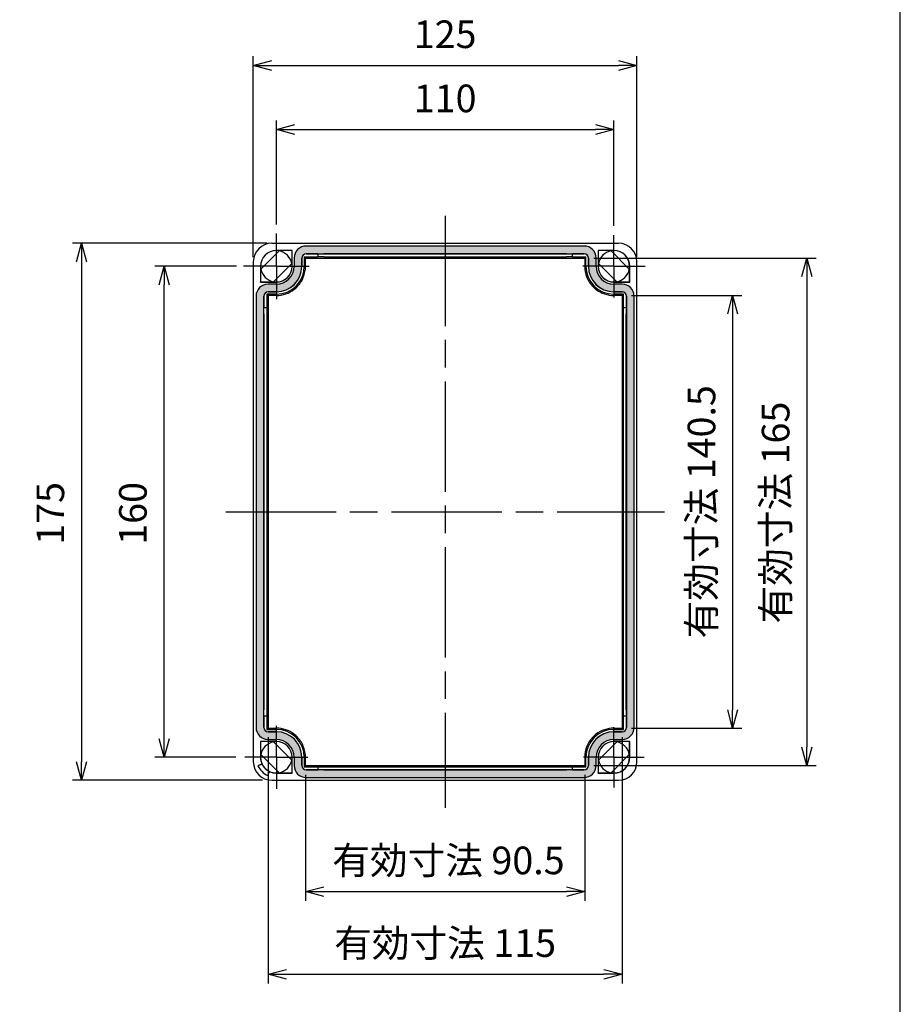
# Model space of a CAD drawing. Units: millimetres. Extents: x 0 to 2428, y 0 to 840.
# Drawn here: x 2141 to 2428, y 214 to 535 of the extents above; entities that cross this region are included whole.
import ezdxf

# ---------------------------------------------------------------- set-up
doc = ezdxf.new("R2010")
doc.units = ezdxf.units.MM
doc.header["$LTSCALE"] = 3
doc.linetypes.add('AM_ISO08W050', pattern=[18, 12, -1.5, 3, -1.5])
doc.linetypes.add('AM_ISO08W050x2', pattern=[9, 6, -0.75, 1.5, -0.75])
for name, color, linetype, lineweight in [('AM_5', 3, 'Continuous', 25), ('AM_7', 4, 'AM_ISO08W050', 25), ('ｶﾞｽｹｯﾄ', 5, 'Continuous', 25), ('ﾄｯﾌﾟｶﾊﾞｰ', 7, 'Continuous', 25)]:
    doc.layers.add(name, color=color, linetype=linetype, lineweight=lineweight)
doc.styles.get("Standard").update_dxf_attribs({"font": 'ISOCP.SHX', "bigfont": 'EXTFONT.SHX'})
doc.dimstyles.new('AM_ISO$0', dxfattribs={"dimtxt": 3.5, "dimasz": 2.5, "dimexe": 1, "dimexo": 1, "dimgap": 1.5, "dimtad": 1, "dimdsep": 46, "dimtxsty": 'STANDARD', "dimblk": 'OPEN30', "dimcen": 0, "dimclrd": 3, "dimclre": 3, "dimclrt": 2, "dimadec": 0, "dimazin": 2, "dimtp": 0.1, "dimtm": 0.1, "dimtfac": 0.71, "dimtmove": 0, "dimatfit": 3, "dimldrblk": 'OPEN30', "dimfxl": 1, "dimlwd": -1, "dimlwe": -1, "dimarcsym": 0})

# ---------------------------------------------------------------- blocks, each defined once
blk = doc.blocks.new('TK-A3')
blk.add_lwpolyline([(0, 0), (403, 0), (403, 280), (0, 280.0000000000001)], close=True)
blk = doc.blocks.new('_Open30')
at = {"color": 0, "linetype": 'ByBlock', "lineweight": -2}
for p, q in [((-1, 0.26794919), (0, 0)), ((0, 0), (-1, -0.26794919)), ((0, 0), (-1, 0))]:
    blk.add_line(p, q, dxfattribs=at)
blk = doc.blocks.new('*D53')
at = {"layer": 'AM_5', "color": 3}
for p, q in [((2224.679362226505, 468.3253451115033), (2224.679362226505, 502.2018358111572)), ((2334.679362226505, 467.8233524752706), (2334.679362226505, 502.2018358111572)), ((2230.679362226505, 499.2018358111572), (2328.679362226505, 499.2018358111572))]:
    blk.add_line(p, q, dxfattribs=at)
at = {"layer": 'Defpoints', "color": 0}
for p in [(2334.679362226505, 499.2018358111572), (2224.679362226505, 465.3253451115033), (2334.679362226505, 464.8233524752706)]:
    blk.add_point(p, dxfattribs=at)
at = {"layer": 'AM_5', "color": 3, "xscale": 6, "yscale": 6, "zscale": 6, "rotation": 180}
blk.add_blockref('_Open30', (2224.679362226505, 499.2018358111572), dxfattribs=at)
at = {"layer": 'AM_5', "color": 3, "xscale": 6, "yscale": 6, "zscale": 6}
blk.add_blockref('_Open30', (2334.679362226505, 499.2018358111572), dxfattribs=at)
at = {"layer": 'AM_5', "color": 2, "insert": (2279.679362226505, 508.2018358111572), "char_height": 9, "attachment_point": 5}
blk.add_mtext('110', dxfattribs=at)
blk = doc.blocks.new('*D54')
at = {"layer": 'AM_5', "color": 3}
for p, q in [((2217.179362226505, 457.6507306055081), (2217.179362226505, 523.1066511366694)), ((2342.179362226505, 457.6507306055081), (2342.179362226505, 523.1066511366694)), ((2223.179362226505, 520.1066511366693), (2336.179362226505, 520.1066511366693))]:
    blk.add_line(p, q, dxfattribs=at)
at = {"layer": 'Defpoints', "color": 0}
for p in [(2342.179362226505, 520.1066511366693), (2217.179362226505, 454.650730605508), (2342.179362226505, 454.650730605508)]:
    blk.add_point(p, dxfattribs=at)
at = {"layer": 'AM_5', "color": 3, "xscale": 6, "yscale": 6, "zscale": 6, "rotation": 180}
blk.add_blockref('_Open30', (2217.179362226505, 520.1066511366693), dxfattribs=at)
at = {"layer": 'AM_5', "color": 3, "xscale": 6, "yscale": 6, "zscale": 6}
blk.add_blockref('_Open30', (2342.179362226505, 520.1066511366693), dxfattribs=at)
at = {"layer": 'AM_5', "color": 2, "insert": (2279.679362226505, 529.107536963441), "char_height": 9, "attachment_point": 5}
blk.add_mtext('125', dxfattribs=at)
blk = doc.blocks.new('*D55')
at = {"layer": 'AM_5', "color": 3}
for p, q in [((2211.707494532433, 454.650730605508), (2185.100825823038, 454.650730605508)), ((2188.100825823038, 300.6507306055082), (2188.100825823038, 448.6507306055081)), ((2211.440667661298, 294.6507306055082), (2185.100825823038, 294.6507306055082))]:
    blk.add_line(p, q, dxfattribs=at)
at = {"layer": 'Defpoints', "color": 0}
for p in [(2188.100825823038, 454.650730605508), (2214.707494532433, 454.650730605508), (2214.440667661298, 294.6507306055082)]:
    blk.add_point(p, dxfattribs=at)
at = {"layer": 'AM_5', "color": 3, "xscale": 6, "yscale": 6, "zscale": 6}
for p, rotation in [((2188.100825823038, 454.650730605508), 90), ((2188.100825823038, 294.6507306055082), 270)]:
    blk.add_blockref('_Open30', p, dxfattribs=dict(at, rotation=rotation))
at = {"layer": 'AM_5', "color": 2, "insert": (2179.100825823038, 374.1311391151112), "char_height": 9, "attachment_point": 5, "rotation": 90}
blk.add_mtext('160', dxfattribs=at)
blk = doc.blocks.new('*D56')
at = {"layer": 'AM_5', "color": 3}
for p, q in [((2221.679362226505, 462.1507306055081), (2158.208126780593, 462.1507306055081)), ((2161.208126780593, 456.1507306055081), (2161.208126780593, 293.1507306055081)), ((2220.179362226505, 287.150730605508), (2158.208126780593, 287.1507306055081))]:
    blk.add_line(p, q, dxfattribs=at)
at = {"layer": 'Defpoints', "color": 0}
for p in [(2224.679362226505, 462.1507306055081), (2161.208126780593, 287.1507306055081), (2223.179362226505, 287.150730605508)]:
    blk.add_point(p, dxfattribs=at)
at = {"layer": 'AM_5', "color": 3, "xscale": 6, "yscale": 6, "zscale": 6}
for p, rotation in [((2161.208126780593, 462.1507306055081), 90), ((2161.208126780593, 287.1507306055081), 270)]:
    blk.add_blockref('_Open30', p, dxfattribs=dict(at, rotation=rotation))
at = {"layer": 'AM_5', "color": 2, "insert": (2152.208126780593, 374.1311391151112), "char_height": 9, "attachment_point": 5, "rotation": 90}
blk.add_mtext('175', dxfattribs=at)
blk = doc.blocks.new('*D57')
at = {"layer": 'AM_5', "color": 3}
for p, q in [((2234.175633679765, 288.9470020587769), (2234.175633679765, 247.8754709729283)), ((2325.183090773245, 288.9470020587677), (2325.183090773245, 247.8754709729283)), ((2240.175633679765, 250.8754709729283), (2319.183090773245, 250.8754709729283))]:
    blk.add_line(p, q, dxfattribs=at)
at = {"layer": 'Defpoints', "color": 0}
for p in [(2234.175633679765, 291.947002058777), (2325.183090773245, 291.9470020587677), (2325.183090773245, 250.8754709729283)]:
    blk.add_point(p, dxfattribs=at)
at = {"layer": 'AM_5', "color": 3, "xscale": 6, "yscale": 6, "zscale": 6, "rotation": 180}
blk.add_blockref('_Open30', (2234.175633679765, 250.8754709729283), dxfattribs=at)
at = {"layer": 'AM_5', "color": 3, "xscale": 6, "yscale": 6, "zscale": 6}
blk.add_blockref('_Open30', (2325.183090773245, 250.8754709729283), dxfattribs=at)
at = {"layer": 'AM_5', "color": 2, "insert": (2280.758852377101, 259.8754709729283), "char_height": 9, "attachment_point": 5}
blk.add_mtext('有効寸法 90.5', dxfattribs=at)
blk = doc.blocks.new('*D69')
at = {"layer": 'AM_5', "color": 3}
for p, q in [((2221.989525012675, 301.160893391678), (2221.989525012675, 220.9234359291063)), ((2337.369199440335, 301.1608933916781), (2337.369199440335, 220.9234359291063)), ((2227.989525012675, 223.9234359291063), (2331.369199440335, 223.9234359291063))]:
    blk.add_line(p, q, dxfattribs=at)
at = {"layer": 'Defpoints', "color": 0}
for p in [(2221.989525012675, 304.160893391678), (2337.369199440335, 304.1608933916781), (2337.369199440335, 223.9234359291063)]:
    blk.add_point(p, dxfattribs=at)
at = {"layer": 'AM_5', "color": 3, "xscale": 6, "yscale": 6, "zscale": 6, "rotation": 180}
blk.add_blockref('_Open30', (2221.989525012675, 223.9234359291063), dxfattribs=at)
at = {"layer": 'AM_5', "color": 3, "xscale": 6, "yscale": 6, "zscale": 6}
blk.add_blockref('_Open30', (2337.369199440335, 223.9234359291063), dxfattribs=at)
at = {"layer": 'AM_5', "color": 2, "insert": (2279.679362226505, 232.9234359291063), "char_height": 9, "attachment_point": 5}
blk.add_mtext('有効寸法 115', dxfattribs=at)
blk = doc.blocks.new('*D70')
at = {"layer": 'AM_5', "color": 3}
for p, q in [((2340.369199440335, 445.140567819338), (2376.369199440335, 445.140567819338)), ((2373.369199440335, 439.140567819338), (2373.369199440335, 310.1608933916781)), ((2340.369199440335, 304.1608933916781), (2376.369199440335, 304.1608933916781))]:
    blk.add_line(p, q, dxfattribs=at)
at = {"layer": 'Defpoints', "color": 0}
for p in [(2337.369199440335, 445.140567819338), (2337.369199440335, 304.1608933916781), (2373.369199440335, 304.1608933916781)]:
    blk.add_point(p, dxfattribs=at)
at = {"layer": 'AM_5', "color": 3, "xscale": 6, "yscale": 6, "zscale": 6}
for p, rotation in [((2373.369199440335, 445.140567819338), 90), ((2373.369199440335, 304.1608933916781), 270)]:
    blk.add_blockref('_Open30', p, dxfattribs=dict(at, rotation=rotation))
at = {"layer": 'AM_5', "color": 2, "insert": (2364.369199440335, 374.6507306055085), "char_height": 9, "attachment_point": 5, "rotation": 90}
blk.add_mtext('有効寸法 140.5', dxfattribs=at)
blk = doc.blocks.new('*D71')
at = {"layer": 'AM_5', "color": 3}
for p, q in [((2328.183090773245, 457.3544591522479), (2400.531880726058, 457.3544591522479)), ((2397.531880726058, 451.354459152248), (2397.531880726058, 297.9470020587681)), ((2328.183090773245, 291.9470020587681), (2400.531880726058, 291.9470020587681))]:
    blk.add_line(p, q, dxfattribs=at)
at = {"layer": 'Defpoints', "color": 0}
for p in [(2325.183090773245, 457.3544591522479), (2325.183090773245, 291.9470020587681), (2397.531880726058, 291.9470020587681)]:
    blk.add_point(p, dxfattribs=at)
at = {"layer": 'AM_5', "color": 3, "xscale": 6, "yscale": 6, "zscale": 6}
for p, rotation in [((2397.531880726058, 457.3544591522479), 90), ((2397.531880726058, 291.9470020587681), 270)]:
    blk.add_blockref('_Open30', p, dxfattribs=dict(at, rotation=rotation))
at = {"layer": 'AM_5', "color": 2, "insert": (2388.531880726058, 374.3892508751401), "char_height": 9, "attachment_point": 5, "rotation": 90}
blk.add_mtext('有効寸法 165', dxfattribs=at)

msp = doc.modelspace()

# ---------------------------------------------------------------- hatches: boundary and pattern name
at = {"layer": 'ｶﾞｽｹｯﾄ'}
h = msp.add_hatch(color=5, dxfattribs=at)
edge = h.paths.add_edge_path(flags=0)
edge.add_arc((2324.979362226505, 457.3507306055081), 1.399056975452008, 0, 90)
edge.add_line((2324.979362226505, 458.7497875809579), (2234.379362226505, 458.7497875809579))
edge.add_arc((2234.379362226505, 457.3507306055081), 1.39905697545199, 90, 180)
edge.add_line((2232.980305251055, 457.3507306055081), (2232.980305251055, 454.650730605508))
edge.add_arc((2224.679362226505, 454.650730605508), 8.300943024547989, -90, 0, ccw=False)
edge.add_line((2224.679362226505, 446.349787580958), (2221.979362226505, 446.349787580958))
edge.add_arc((2221.979362226505, 444.950730605508), 1.399056975451999, 90, 180)
edge.add_line((2220.580305251055, 444.950730605508), (2220.580305251055, 304.350730605508))
edge.add_arc((2221.979362226505, 304.3507306055081), 1.399056975451999, 180, 270)
edge.add_line((2221.979362226505, 302.9516736300581), (2224.679362226504, 302.9516736300581))
edge.add_arc((2224.679362226505, 294.650730605508), 8.300943024547998, 0, 90, ccw=False)
edge.add_line((2232.980305251055, 294.650730605508), (2232.980305251055, 291.950730605508))
edge.add_arc((2234.379362226505, 291.9507306055081), 1.399056975452008, 180, 270)
edge.add_line((2234.379362226505, 290.5516736300581), (2324.979362226505, 290.5516736300581))
edge.add_arc((2324.979362226505, 291.950730605508), 1.39905697545199, 270, 360)
edge.add_line((2326.378419201955, 291.950730605508), (2326.378419201955, 294.650730605508))
edge.add_arc((2334.679362226505, 294.6507306055082), 8.300943024547989, 90, 180, ccw=False)
edge.add_line((2334.679362226505, 302.9516736300581), (2337.379362226505, 302.9516736300581))
edge.add_arc((2337.379362226505, 304.3507306055081), 1.399056975451999, 270, 360)
edge.add_line((2338.778419201955, 304.3507306055081), (2338.778419201955, 444.9507306055082))
edge.add_arc((2337.379362226505, 444.9507306055082), 1.399056975451999, 0, 90)
edge.add_line((2337.379362226505, 446.349787580958), (2334.679362226505, 446.349787580958))
edge.add_arc((2334.679362226505, 454.650730605508), 8.300943024547996, 180, 270, ccw=False)
edge.add_line((2326.378419201955, 454.650730605508), (2326.378419201955, 457.3507306055081))
edge = h.paths.add_edge_path()
edge.add_line((2324.979362226505, 461.2497875809581), (2234.379362226505, 461.2497875809581))
edge.add_arc((2234.379362226505, 457.3507306055081), 3.89905697545199, 90, 180)
edge.add_line((2230.480305251055, 457.3507306055081), (2230.480305251053, 454.650730605508))
edge.add_arc((2224.679362226505, 454.650730605508), 5.800943024547988, -89.99999999999972, 0, ccw=False)
edge.add_line((2224.679362226505, 448.8497875809581), (2221.979362226505, 448.8497875809601))
edge.add_arc((2221.979362226505, 444.950730605508), 3.899056975451999, 90, 180)
edge.add_line((2218.080305251055, 444.950730605508), (2218.080305251053, 304.350730605508))
edge.add_arc((2221.979362226505, 304.3507306055081), 3.899056975451999, 180, 270)
edge.add_line((2221.979362226505, 300.4516736300581), (2224.679362226504, 300.4516736300562))
edge.add_arc((2224.679362226505, 294.650730605508), 5.800943024547997, 0, 90, ccw=False)
edge.add_line((2230.480305251055, 294.650730605508), (2230.480305251053, 291.950730605508))
edge.add_arc((2234.379362226505, 291.9507306055081), 3.899056975452008, 180, 270)
edge.add_line((2234.379362226505, 288.0516736300581), (2324.979362226505, 288.0516736300561))
edge.add_arc((2324.979362226505, 291.950730605508), 3.89905697545199, 270, 360)
edge.add_line((2328.878419201955, 291.9507306055081), (2328.878419201957, 294.6507306055082))
edge.add_arc((2334.679362226505, 294.6507306055082), 5.800943024547988, 90, 180, ccw=False)
edge.add_line((2334.679362226505, 300.4516736300581), (2337.379362226505, 300.4516736300562))
edge.add_arc((2337.379362226505, 304.3507306055081), 3.899056975451999, 270, 360)
edge.add_line((2341.278419201955, 304.3507306055081), (2341.278419201957, 444.9507306055082))
edge.add_arc((2337.379362226505, 444.9507306055082), 3.899056975451999, 0, 90)
edge.add_line((2337.379362226505, 448.8497875809581), (2334.679362226505, 448.8497875809601))
edge.add_arc((2334.679362226505, 454.650730605508), 5.800943024547997, 180, 270, ccw=False)
edge.add_line((2328.878419201955, 454.650730605508), (2328.878419201957, 457.3507306055081))
edge.add_arc((2324.979362226505, 457.3507306055081), 3.899056975452008, 0, 90)

# ---------------------------------------------------------------- linework, layer by layer
at = {"layer": 'AM_7'}
for p, q in [((2279.679362226505, 471.150730605508), (2279.679362226505, 278.150730605508)), ((2208.179362226505, 374.6507306055081), (2351.179362226505, 374.6507306055081))]:
    msp.add_line(p, q, dxfattribs=at)
at = {"layer": 'AM_7', "linetype": 'AM_ISO08W050x2'}
for p, q in [((2224.679362226505, 454.650730605508), (2224.679362226505, 465.3253451115033)), ((2334.679362226505, 454.650730605508), (2334.679362226505, 464.8233524752706)), ((2224.679362226505, 454.650730605508), (2214.00474772051, 454.650730605508)), ((2224.679362226505, 454.650730605508), (2235.3539767325, 454.650730605508)), ((2224.679362226505, 454.650730605508), (2224.679362226505, 443.9761160995127)), ((2334.679362226505, 454.650730605508), (2324.506740356742, 454.650730605508)), ((2334.679362226505, 454.650730605508), (2344.851984096268, 454.650730605508)), ((2334.679362226505, 454.650730605508), (2334.679362226505, 444.4781087357454)), ((2224.679362226505, 294.6507306055082), (2224.679362226505, 304.8894251707157)), ((2334.679362226505, 294.6507306055082), (2334.679362226505, 304.5171513174263)), ((2224.679362226505, 294.6507306055082), (2214.440667661298, 294.6507306055082)), ((2224.679362226505, 294.6507306055082), (2234.918056791713, 294.6507306055082)), ((2224.679362226505, 294.6507306055082), (2224.679362226505, 284.4120360403006)), ((2334.679362226505, 294.6507306055082), (2324.812941514587, 294.6507306055082)), ((2334.679362226505, 294.6507306055082), (2344.545782938423, 294.6507306055082)), ((2334.679362226505, 294.6507306055082), (2334.679362226505, 284.78430989359))]:
    msp.add_line(p, q, dxfattribs=at)
at = {"layer": 'ﾄｯﾌﾟｶﾊﾞｰ'}
for p, q in [((2223.179362226505, 462.150730605508), (2336.179362226505, 462.150730605508)), ((2225.595231955905, 459.6678196657881), (2219.662273166225, 453.7348608761081)), ((2229.829362226505, 459.8007306055081), (2224.679362226505, 459.8007306055081)), ((2229.792709977265, 459.7640783562681), (2224.679362226505, 459.7640783562681)), ((2229.829362226505, 459.8007306055081), (2229.792709977265, 459.7640783562681)), ((2229.792709977265, 454.650730605508), (2229.792709977265, 459.7640783562681)), ((2229.829362226505, 454.650730605508), (2229.829362226505, 459.8007306055081)), ((2324.979362226505, 461.2497875809581), (2234.379362226505, 461.2497875809581)), ((2329.529362226505, 459.8007306055081), (2329.529362226505, 454.650730605508)), ((2334.679362226505, 459.8007306055081), (2329.529362226505, 459.8007306055081)), ((2329.529362226505, 459.8007306055081), (2329.566014475745, 459.7640783562681)), ((2334.679362226505, 459.7640783562681), (2329.566014475745, 459.7640783562681)), ((2329.566014475745, 459.7640783562681), (2329.566014475745, 454.650730605508)), ((2339.696451286785, 453.7348608761081), (2333.763492497105, 459.6678196657881)), ((2217.179362226505, 456.150730605508), (2217.179362226505, 293.1507306055081)), ((2230.480305251055, 457.3507306055081), (2230.480305251055, 454.650730605508)), ((2232.980305251055, 454.650730605508), (2232.980305251055, 457.3507306055081)), ((2232.989367030105, 457.3507306055081), (2232.989367030105, 454.650730605508)), ((2233.779362226505, 457.7507306055081), (2238.179362226505, 457.7507306055081)), ((2233.779362226505, 457.7507306055081), (2233.779362226505, 454.650730605508)), ((2233.779362226505, 457.7507306055081), (2234.175633679765, 457.3544591522479)), ((2234.175633679765, 457.3544591522479), (2325.183090773245, 457.3544591522479)), ((2234.379362226505, 458.7497875809579), (2324.979362226505, 458.7497875809582)), ((2238.179362226505, 458.740725801908), (2234.379362226505, 458.740725801908)), ((2238.179362226505, 458.7226022437881), (2238.179362226505, 458.740725801908)), ((2238.179362226505, 458.7226022437881), (2238.179362226505, 457.759457473298)), ((2238.179362226505, 457.759457473298), (2238.179362226505, 457.7507306055081)), ((2319.179362226505, 458.6863551275681), (2240.179362226505, 458.6863551275681)), ((2240.179362226505, 457.7769112088781), (2319.179362226505, 457.7769112088781)), ((2324.979362226505, 458.740725801908), (2321.179362226505, 458.740725801908)), ((2321.179362226505, 458.7226022437881), (2321.179362226505, 458.740725801908)), ((2321.179362226505, 457.759457473298), (2321.179362226505, 458.7226022437881)), ((2321.179362226505, 457.759457473298), (2321.179362226505, 457.7507306055081)), ((2321.179362226505, 457.7507306055081), (2325.579362226505, 457.7507306055081)), ((2325.579362226505, 457.7507306055081), (2325.183090773245, 457.3544591522479)), ((2325.579362226505, 454.650730605508), (2325.579362226505, 457.7507306055081)), ((2326.369357422905, 454.650730605508), (2326.369357422905, 457.3507306055081)), ((2326.378419201955, 457.3507306055081), (2326.378419201955, 454.650730605508)), ((2328.878419201955, 454.650730605508), (2328.878419201955, 457.3507306055081)), ((2342.179362226505, 293.1507306055081), (2342.179362226505, 456.150730605508)), ((2219.529362226505, 454.650730605508), (2219.529362226505, 449.5007306055079)), ((2219.566014475745, 454.650730605508), (2219.566014475745, 449.5373828547482)), ((2223.763492497105, 449.6336415452281), (2229.696451286785, 455.5666003349081)), ((2329.662273166225, 455.5666003349081), (2335.595231955905, 449.6336415452281)), ((2339.792709977265, 449.5373828547482), (2339.792709977265, 454.650730605508)), ((2339.829362226505, 449.5007306055081), (2339.829362226505, 454.650730605508)), ((2219.529362226505, 449.5007306055079), (2219.566014475745, 449.5373828547482)), ((2219.529362226505, 449.5007306055079), (2224.679362226505, 449.5007306055079)), ((2219.566014475745, 449.5373828547482), (2224.679362226505, 449.5373828547482)), ((2334.679362226505, 449.5373828547482), (2339.792709977265, 449.5373828547482)), ((2334.679362226505, 449.5007306055081), (2339.829362226505, 449.5007306055081)), ((2339.829362226505, 449.5007306055081), (2339.792709977265, 449.5373828547482)), ((2224.679362226505, 448.8497875809581), (2221.979362226505, 448.8497875809581)), ((2221.979362226505, 446.349787580958), (2224.679362226505, 446.349787580958)), ((2224.679362226505, 446.3407258019081), (2221.979362226505, 446.3407258019081)), ((2337.379362226505, 448.8497875809581), (2334.679362226505, 448.8497875809581)), ((2334.679362226505, 446.349787580958), (2337.379362226505, 446.349787580958)), ((2337.379362226505, 446.3407258019081), (2334.679362226505, 446.3407258019081)), ((2218.080305251055, 444.950730605508), (2218.080305251055, 304.3507306055081)), ((2220.580305251055, 304.3507306055081), (2220.580305251055, 444.950730605508)), ((2220.589367030105, 444.950730605508), (2220.589367030105, 441.150730605508)), ((2221.579362226504, 445.5507306055081), (2221.579362226504, 441.150730605508)), ((2224.679362226505, 445.5507306055081), (2221.579362226504, 445.5507306055081)), ((2221.579362226504, 445.5507306055081), (2221.989525012675, 445.140567819338)), ((2221.989525012675, 445.140567819338), (2221.989525012675, 304.160893391678)), ((2224.679362226505, 445.140567819338), (2221.989525012675, 445.140567819338)), ((2337.779362226505, 445.5507306055081), (2334.679362226505, 445.5507306055081)), ((2337.369199440335, 445.140567819338), (2334.679362226505, 445.140567819338)), ((2337.779362226505, 445.5507306055081), (2337.369199440335, 445.140567819338)), ((2337.369199440335, 445.140567819338), (2337.369199440335, 304.1608933916781)), ((2337.779362226505, 441.150730605508), (2337.779362226505, 445.5507306055081)), ((2338.769357422905, 441.150730605508), (2338.769357422905, 444.9507306055082)), ((2338.778419201955, 444.9507306055082), (2338.778419201955, 304.3507306055081)), ((2341.278419201955, 304.3507306055081), (2341.278419201955, 444.9507306055082)), ((2220.607490588225, 441.150730605508), (2220.589367030105, 441.150730605508)), ((2221.570635358715, 441.150730605508), (2220.607490588225, 441.150730605508)), ((2221.570635358715, 441.150730605508), (2221.579362226504, 441.150730605508)), ((2337.788089094295, 441.150730605508), (2337.779362226505, 441.150730605508)), ((2338.751233864785, 441.150730605508), (2337.788089094295, 441.150730605508)), ((2338.751233864785, 441.150730605508), (2338.769357422905, 441.150730605508)), ((2220.643737704445, 439.150730605508), (2220.643737704445, 310.1507306055081)), ((2221.553181623135, 439.150730605508), (2221.553181623135, 310.1507306055081)), ((2337.805542829875, 310.1507306055081), (2337.805542829875, 439.150730605508)), ((2338.714986748565, 310.1507306055081), (2338.714986748565, 439.150730605508)), ((2220.589367030105, 308.1507306055081), (2220.589367030105, 304.3507306055081)), ((2220.607490588225, 308.1507306055081), (2220.589367030105, 308.1507306055081)), ((2220.607490588225, 308.1507306055081), (2221.570635358715, 308.1507306055081)), ((2221.570635358715, 308.1507306055081), (2221.579362226504, 308.1507306055081)), ((2221.579362226504, 308.1507306055081), (2221.579362226504, 303.7507306055081)), ((2337.779362226505, 303.7507306055081), (2337.779362226505, 308.1507306055081)), ((2337.788089094295, 308.1507306055081), (2337.779362226505, 308.1507306055081)), ((2337.788089094295, 308.1507306055081), (2338.751233864785, 308.1507306055081)), ((2338.751233864785, 308.1507306055081), (2338.769357422905, 308.1507306055081)), ((2338.769357422905, 304.3507306055081), (2338.769357422905, 308.1507306055081)), ((2221.579362226504, 303.7507306055081), (2221.989525012675, 304.160893391678)), ((2221.579362226504, 303.7507306055081), (2224.679362226505, 303.7507306055081)), ((2221.979362226505, 302.960735409108), (2224.679362226505, 302.960735409108)), ((2224.679362226505, 302.9516736300581), (2221.979362226505, 302.9516736300581)), ((2221.989525012675, 304.160893391678), (2224.679362226505, 304.160893391678)), ((2334.679362226505, 304.1608933916781), (2337.369199440335, 304.1608933916781)), ((2334.679362226505, 303.7507306055081), (2337.779362226505, 303.7507306055081)), ((2334.679362226505, 302.960735409108), (2337.379362226505, 302.960735409108)), ((2337.379362226505, 302.9516736300581), (2334.679362226505, 302.9516736300581)), ((2337.779362226505, 303.7507306055081), (2337.369199440335, 304.1608933916781)), ((2219.529362226505, 299.8007306055082), (2219.529362226505, 294.650730605508)), ((2224.679362226505, 299.8007306055082), (2219.529362226505, 299.8007306055082)), ((2219.529362226505, 299.8007306055082), (2219.566014475745, 299.7640783562681)), ((2219.566014475745, 299.7640783562681), (2219.566014475745, 294.650730605508)), ((2224.679362226505, 299.7640783562681), (2219.566014475745, 299.7640783562681)), ((2221.979362226505, 300.4516736300581), (2224.679362226505, 300.4516736300581)), ((2229.696451286785, 293.7348608761082), (2223.763492497105, 299.667819665788)), ((2335.595231955905, 299.6678196657882), (2329.662273166225, 293.7348608761082)), ((2334.679362226505, 300.4516736300581), (2337.379362226505, 300.4516736300581)), ((2339.829362226505, 299.8007306055082), (2334.679362226505, 299.8007306055082)), ((2339.792709977265, 299.7640783562681), (2334.679362226505, 299.7640783562681)), ((2339.829362226505, 299.8007306055082), (2339.792709977265, 299.7640783562681)), ((2339.792709977265, 294.6507306055082), (2339.792709977265, 299.7640783562681)), ((2339.829362226505, 294.6507306055082), (2339.829362226505, 299.8007306055082)), ((2219.662273166225, 295.566600334908), (2225.595231955905, 289.633641545228)), ((2333.763492497105, 289.633641545228), (2339.696451286785, 295.566600334908)), ((2220.011877123265, 292.474246557548), (2218.697730832065, 291.8614500780181)), ((2220.006821522015, 292.460334439828), (2218.711654981765, 291.8563883635181)), ((2229.792709977265, 289.5373828547482), (2229.792709977265, 294.650730605508)), ((2229.829362226505, 289.5007306055081), (2229.829362226505, 294.650730605508)), ((2230.480305251055, 294.650730605508), (2230.480305251055, 291.9507306055081)), ((2232.980305251055, 291.9507306055081), (2232.980305251055, 294.650730605508)), ((2232.989367030105, 294.650730605508), (2232.989367030105, 291.9507306055081)), ((2233.779362226505, 294.650730605508), (2233.779362226505, 291.5507306055081)), ((2325.579362226505, 291.5507306055081), (2325.579362226505, 294.650730605508)), ((2326.369357422905, 291.9507306055081), (2326.369357422905, 294.650730605508)), ((2326.378419201955, 294.6507306055082), (2326.378419201955, 291.950730605508)), ((2328.878419201955, 291.9507306055081), (2328.878419201955, 294.650730605508)), ((2329.529362226505, 294.650730605508), (2329.529362226505, 289.5007306055081)), ((2329.566014475745, 294.650730605508), (2329.566014475745, 289.5373828547482)), ((2218.697730832065, 291.8614500780181), (2218.711654981765, 291.8563883635181)), ((2221.885019984515, 288.6830233607681), (2222.488966060825, 289.9781899010181)), ((2221.890081699015, 288.6690992110681), (2222.502878178545, 289.9832455022681)), ((2224.679362226505, 289.537382854748), (2229.792709977265, 289.5373828547482)), ((2224.679362226505, 289.5007306055081), (2229.829362226505, 289.5007306055081)), ((2229.829362226505, 289.5007306055081), (2229.792709977265, 289.5373828547482)), ((2234.175633679765, 291.9470020587681), (2233.779362226505, 291.5507306055081)), ((2233.779362226505, 291.5507306055081), (2238.179362226505, 291.5507306055081)), ((2234.175633679765, 291.9470020587681), (2325.183090773245, 291.9470020587681)), ((2234.379362226505, 290.5607354091081), (2238.179362226505, 290.5607354091081)), ((2324.979362226505, 290.5516736300581), (2234.379362226505, 290.5516736300581)), ((2238.179362226505, 291.5420037377181), (2238.179362226505, 291.5507306055081)), ((2238.179362226505, 291.5420037377181), (2238.179362226505, 290.5788589672281)), ((2238.179362226505, 290.5788589672281), (2238.179362226505, 290.5607354091081)), ((2240.179362226505, 291.5245500021381), (2319.179362226505, 291.5245500021381)), ((2240.179362226505, 290.6151060834481), (2319.179362226505, 290.6151060834481)), ((2321.179362226505, 291.5507306055081), (2325.579362226505, 291.5507306055081)), ((2321.179362226505, 291.5420037377181), (2321.179362226505, 291.5507306055081)), ((2321.179362226505, 290.5788589672281), (2321.179362226505, 291.5420037377181)), ((2321.179362226505, 290.5788589672281), (2321.179362226505, 290.5607354091081)), ((2321.179362226505, 290.5607354091081), (2324.979362226505, 290.5607354091081)), ((2325.183090773245, 291.9470020587681), (2325.579362226505, 291.5507306055081)), ((2329.529362226505, 289.5007306055081), (2329.566014475745, 289.5373828547482)), ((2329.529362226505, 289.5007306055081), (2334.679362226505, 289.5007306055081)), ((2329.566014475745, 289.5373828547482), (2334.679362226505, 289.5373828547482)), ((2221.890081699015, 288.6690992110681), (2221.885019984515, 288.6830233607681)), ((2223.179362226505, 287.1507306055081), (2336.179362226505, 287.1507306055081)), ((2234.379362226505, 288.0516736300581), (2324.979362226505, 288.0516736300581))]:
    msp.add_line(p, q, dxfattribs=at)
for centre, radius, start, end in [((2223.179362226505, 456.150730605508), 5.99999999999996, 90, 180), ((2336.179362226505, 456.150730605508), 5.999999999999968, 0, 90), ((2224.679362226505, 454.650730605508), 5.149999999999987, 90, 180), ((2224.679362226505, 454.650730605508), 5.113347750760022, 90, 180), ((2224.679362226505, 454.650730605508), 5.100000000000023, 10.34543090728365, 79.65456909271087), ((2234.379362226505, 457.3507306055081), 3.899056975452008, 90, 180), ((2324.979362226505, 457.3507306055081), 3.899056975452008, 0, 90), ((2334.679362226505, 454.650730605508), 5.099999999999993, 100.3454309072891, 169.6545690927163), ((2334.679362226505, 454.650730605508), 5.150000000000004, 0, 90), ((2334.679362226505, 454.650730605508), 5.113347750759995, 0, 90), ((2234.379362226505, 457.3507306055081), 1.39905697545199, 90, 180), ((2234.379362226505, 457.3507306055081), 1.389995196396007, 90, 180), ((2324.979362226505, 457.3507306055081), 1.399056975452008, 0, 90), ((2324.979362226505, 457.3507306055081), 1.389995196396007, 0, 90), ((2224.679362226505, 454.650730605508), 5.099999999999985, 190.3454309072836, 259.6545690927109), ((2224.679362226505, 454.650730605508), 5.800943024547988, 270, 0), ((2224.679362226505, 454.650730605508), 5.14999999999997, 270, 0), ((2224.679362226505, 454.650730605508), 5.113347750760004, 270, 0), ((2224.679362226505, 454.650730605508), 8.310004803603997, 270, 0), ((2224.679362226505, 454.650730605508), 9.099999999999993, 270, 0), ((2224.679362226505, 454.650730605508), 8.300943024547989, 270, 0), ((2334.679362226505, 454.650730605508), 9.099999999999993, 180, 270), ((2334.679362226505, 454.650730605508), 8.310004803603997, 180, 270), ((2334.679362226505, 454.650730605508), 8.300943024547998, 180, 270), ((2334.679362226505, 454.650730605508), 5.800943024547988, 180, 270), ((2334.679362226505, 454.650730605508), 5.14999999999997, 180, 270), ((2334.679362226505, 454.650730605508), 5.113347750760004, 180, 270), ((2334.679362226505, 454.650730605508), 5.099999999999985, 280.3454309072891, 349.6545690927163), ((2221.979362226505, 444.950730605508), 3.899056975451999, 90, 180), ((2221.979362226505, 444.950730605508), 1.399056975451999, 90, 180), ((2221.979362226505, 444.950730605508), 1.38999519639599, 90, 180), ((2224.679362226505, 454.650730605508), 9.510162786165894, 270, 307.9423302864819), ((2334.679362226505, 454.650730605508), 9.510162786166035, 232.057669713518, 270), ((2337.379362226505, 444.9507306055082), 3.899056975451999, 0, 90), ((2337.379362226505, 444.9507306055082), 1.399056975451999, 0, 90), ((2337.379362226505, 444.9507306055082), 1.38999519639599, 0, 90), ((2221.979362226505, 304.3507306055081), 3.899056975451999, 180, 270), ((2221.979362226505, 304.3507306055081), 1.399056975451999, 180, 270), ((2221.979362226505, 304.3507306055081), 1.38999519639599, 180, 270), ((2224.679362226505, 294.650730605508), 9.510162786166035, 52.05766971351801, 90), ((2224.679362226505, 294.650730605508), 9.099999999999993, 0, 90), ((2224.679362226505, 294.650730605508), 8.310004803603997, 0, 90), ((2224.679362226505, 294.650730605508), 8.300943024547998, 0, 90), ((2334.679362226505, 294.6507306055082), 9.099999999999993, 90, 180), ((2334.679362226505, 294.6507306055082), 8.310004803603997, 90, 180), ((2334.679362226505, 294.6507306055082), 8.300943024547989, 90, 180), ((2334.679362226505, 294.6507306055083), 9.510162786165894, 90, 127.942330286482), ((2337.379362226505, 304.3507306055081), 3.899056975451999, 270, 0), ((2337.379362226505, 304.3507306055081), 1.38999519639599, 270, 0), ((2337.379362226505, 304.3507306055081), 1.399056975451999, 270, 0), ((2224.679362226505, 294.650730605508), 5.099999999999985, 100.3454309072891, 169.6545690927163), ((2224.679362226505, 294.650730605508), 5.800943024547988, 0, 90), ((2224.679362226505, 294.6507306055082), 5.14999999999997, 0, 90), ((2224.679362226505, 294.650730605508), 5.113347750760004, 0, 90), ((2334.679362226505, 294.6507306055082), 5.800943024547988, 90, 180), ((2334.679362226505, 294.6507306055082), 5.14999999999997, 90, 180), ((2334.679362226505, 294.6507306055082), 5.113347750760004, 90, 180), ((2334.679362226505, 294.6507306055082), 5.099999999999985, 10.34543090728365, 79.65456909271087), ((2223.179362226505, 293.1507306055081), 5.999999999999968, 180, 270), ((2224.679362226505, 294.650730605508), 5.150000000000013, 180, 204.9999999999523), ((2224.679362226505, 294.650730605508), 5.113347750759995, 180, 270), ((2224.679362226505, 294.650730605508), 5.16047207121096, 205.1162695750396, 244.8837304249543), ((2224.679362226505, 294.650730605508), 5.099999999999993, 280.3454309072891, 349.6545690927163), ((2334.679362226505, 294.6507306055082), 5.100000000000023, 190.3454309072836, 259.6545690927109), ((2334.679362226505, 294.650730605508), 5.149999999999987, 270, 0), ((2334.679362226505, 294.6507306055082), 5.113347750760022, 270, 0), ((2336.179362226505, 293.1507306055081), 5.99999999999996, 270, 0), ((2224.679362226505, 294.6507306055083), 6.600000000000237, 205.0000000000223, 244.9999999999929), ((2224.679362226505, 294.650730605508), 6.589527928788962, 205.0910544339759, 244.9089455660185), ((2224.679362226505, 294.6507306055082), 5.150000000000114, 245.0000000000505, 270), ((2234.379362226505, 291.9507306055081), 3.899056975452008, 180, 270), ((2234.379362226505, 291.9507306055081), 1.399056975452008, 180, 270), ((2234.379362226505, 291.9507306055081), 1.389995196396007, 180, 270), ((2324.979362226505, 291.9507306055081), 3.899056975452008, 270, 0), ((2324.979362226505, 291.9507306055081), 1.389995196396007, 270, 0), ((2324.979362226505, 291.950730605508), 1.39905697545199, 270, 0)]:
    msp.add_arc(centre, radius, start, end, dxfattribs=at)
for centre, major_axis, ratio, start_param, end_param in [((2233.897071459691, 447.1506839836366), (3.26806091625e-05, 33.49899200087512), 0.0087300925828484, 4.938191656086107, 5.021906876090965), ((2240.179362226505, 458.7226022437929), (1.999999999999999, 2e-16), 0.0181235581120301, 3.141592653589786, 4.712388980384689), ((2240.179362226505, 457.7594574732989), (-2, -2e-16), 0.0087268677907586, 4.712388980384689, 6.283185307179572), ((2319.179362226505, 458.7226022437929), (1.999999999999999, 2e-16), 0.0181235581120301, 4.712388980384689, 6.283185307179579), ((2319.179362226505, 457.7594574732989), (-2, -2e-16), 0.0087268677907586, 3.141592653589778, 4.712388980384689), ((2325.461652993318, 447.1506839836366), (-3.26806091707e-05, 33.49899200087512), 0.0087300925828484, 1.261278431088658, 1.344993651093459), ((2220.60749058822, 439.150730605508), (-2e-16, 1.999999999999999), 0.0181235581120301, 4.712388980384689, 6.283185307179579), ((2221.570635358714, 439.150730605508), (2e-16, -2), 0.0087268677907586, 3.141592653589778, 4.712388980384689), ((2337.788089094296, 439.150730605508), (-2e-16, 2), 0.0087268677907586, 4.712388980384689, 6.283185307179572), ((2338.75123386479, 439.150730605508), (2e-16, -1.999999999999999), 0.0181235581120301, 3.141592653589786, 4.712388980384689), ((2220.60749058822, 310.1507306055081), (-2e-16, 1.999999999999999), 0.0181235581120301, 3.141592653589786, 4.712388980384689), ((2221.570635358714, 310.1507306055081), (2e-16, -2), 0.0087268677907586, 4.712388980384689, 6.283185307179572), ((2337.788089094296, 310.1507306055081), (-2e-16, 2), 0.0087268677907586, 3.141592653589778, 4.712388980384689), ((2338.75123386479, 310.1507306055081), (2e-16, -1.999999999999999), 0.0181235581120301, 4.712388980384689, 6.283185307179579), ((2233.897071459702, 302.1507772273805), (-3.26806065069e-05, 33.4989920008759), 0.0087300925825577, 4.402871084678837, 4.48658630468358), ((2325.461652993308, 302.1507772273805), (3.26806064987e-05, 33.4989920008759), 0.0087300925825577, 1.796599002495986, 1.880314222500775), ((2240.179362226505, 291.5420037377174), (2, 2e-16), 0.0087268677907586, 3.141592653589778, 4.712388980384689), ((2240.179362226505, 290.5788589672232), (-1.999999999999999, -2e-16), 0.0181235581120301, 4.712388980384689, 6.283185307179579), ((2319.179362226505, 291.5420037377174), (2, 2e-16), 0.0087268677907586, 4.712388980384689, 6.283185307179572), ((2319.179362226505, 290.5788589672232), (-1.999999999999999, -2e-16), 0.0181235581120301, 3.141592653589786, 4.712388980384689)]:
    msp.add_ellipse(centre, major_axis=major_axis, ratio=ratio, start_param=start_param, end_param=end_param, dxfattribs=at)
msp.add_rational_spline([(2341.146518954086, 457.3295146320636), (2341.137959433481, 457.3330601015857), (2341.12940459972, 457.3365942446242)], [0.9999999991989279, 0.999999998482265, 0.9999999991974261], degree=2, dxfattribs=at)
for points, knots in [([(2230.526857093485, 447.150730605508), (2230.842891928764, 447.3987742453392), (2231.14058694875, 447.6617449172259), (2232.263407636427, 448.7884163694337), (2232.994951511455, 449.8668972394021), (2233.955269479947, 452.2122599345856), (2234.184454000581, 453.4785464402514), (2234.182104168072, 454.650730605508)], [3.522703337049761, 3.522703337049761, 3.522703337049761, 3.522703337049761, 3.639144663029455, 3.639144663029455, 3.999959293027894, 3.999959293027894, 4.360773923026311, 4.360773923026311, 4.360773923026334, 4.360773923026334]), ([(2325.176620284938, 454.650730605508), (2325.174270452428, 453.4785464402514), (2325.403454973062, 452.2122599345857), (2326.363772941554, 449.8668972394023), (2327.095316816583, 448.7884163694337), (2328.21813750426, 447.6617449172261), (2328.515832524246, 447.3987742453392), (2328.831867359525, 447.150730605508)], [-4.360773923026283, -4.360773923026283, -4.36077392302626, -4.36077392302626, -3.999959293027848, -3.999959293027848, -3.639144663029413, -3.639144663029413, -3.522703337049719, -3.522703337049719, -3.522703337049719, -3.522703337049719]), ([(2234.182104168072, 294.6507306055083), (2234.184454000581, 295.8229147707647), (2233.955269479947, 297.0892012764305), (2232.994951511455, 299.434563971614), (2232.263407636427, 300.5130448415824), (2231.14058694875, 301.6397162937902), (2230.842891928764, 301.902686965677), (2230.526857093485, 302.150730605508)], [-1.439757704475366, -1.439757704475366, -1.439757704475343, -1.439757704475343, -1.078943074476928, -1.078943074476928, -0.7181284444784914, -0.7181284444784914, -0.601687118498799, -0.601687118498799, -0.601687118498799, -0.601687118498799]), ([(2328.831867359525, 302.150730605508), (2328.515832524246, 301.9026869656771), (2328.21813750426, 301.6397162937902), (2327.095316816583, 300.5130448415824), (2326.363772941554, 299.434563971614), (2325.403454973062, 297.0892012764305), (2325.174270452428, 295.8229147707647), (2325.176620284938, 294.6507306055083)], [0.6016871184987993, 0.6016871184987993, 0.6016871184987993, 0.6016871184987993, 0.7181284444784932, 0.7181284444784932, 1.078943074476932, 1.078943074476932, 1.439757704475348, 1.439757704475348, 1.439757704475371, 1.439757704475371])]:
    msp.add_open_spline(points, degree=3, knots=knots, dxfattribs=at)
for points in [[(2220.011877123266, 292.4742465575408), (2220.009347077389, 292.4672953136219), (2220.006821522016, 292.4603344398213)], [(2222.502878178536, 289.9832455022704), (2222.495926934617, 289.980715456393), (2222.488966060816, 289.9781899010205)]]:
    msp.add_open_spline(points, degree=2, dxfattribs=at)

# ---------------------------------------------------------------- block references
at = {"lineweight": 0, "xscale": 3, "yscale": 3, "zscale": 3}
msp.add_blockref('TK-A3', (1219, 0), dxfattribs=at)

# ---------------------------------------------------------------- dimensions: what is measured, and where the dimension line sits
at = {"layer": 'AM_5'}
for base, p1, p2, override, picture, middle in [((2342.179362226505, 520.1066511366693), (2217.179362226505, 454.650730605508), (2342.179362226505, 454.650730605508), {"dimscale": 3, "dimtxt": 3, "dimasz": 2}, '*D54', (2279.679362226505, 529.107536963441)), ((2334.679362226505, 499.2018358111572), (2224.679362226505, 465.3253451115033), (2334.679362226505, 464.8233524752706), {"dimscale": 3, "dimtxt": 3, "dimasz": 2, "dimpost": ''}, '*D53', (2279.679362226505, 508.2018358111572))]:
    dim = msp.add_linear_dim(base=base, p1=p1, p2=p2, dimstyle='AM_ISO$0', override=override, dxfattribs=at)
    dim.commit()
    dim.dimension.update_dxf_attribs({"geometry": picture, "text_midpoint": middle})
for base, p1, p2, picture, middle in [((2161.208126780593, 287.1507306055081), (2224.679362226505, 462.1507306055081), (2223.179362226505, 287.150730605508), '*D56', (2161.208126780593, 374.1311391151112)), ((2188.100825823038, 454.650730605508), (2214.440667661298, 294.6507306055082), (2214.707494532433, 454.650730605508), '*D55', (2188.100825823038, 374.1311391151112))]:
    dim = msp.add_linear_dim(base=base, p1=p1, p2=p2, angle=90, dimstyle='AM_ISO$0', override={"dimscale": 3, "dimtxt": 3, "dimasz": 2}, dxfattribs=at)
    dim.commit()
    dim.dimension.update_dxf_attribs({"geometry": picture, "text_midpoint": middle, "dimtype": 160})
for base, p1, p2, angle, text, override, picture, middle in [((2397.531880726058, 291.9470020587681), (2325.183090773245, 457.3544591522479), (2325.183090773245, 291.9470020587681), 90.00000000000003, '有効寸法 165', {"dimscale": 3, "dimtxt": 3, "dimasz": 2, "dimdec": 0}, '*D71', (2397.531880726058, 374.3892508751401)), ((2325.183090773245, 250.8754709729283), (2234.175633679765, 291.947002058777), (2325.183090773245, 291.9470020587677), 2.036e-13, '有効寸法 90.5', {"dimscale": 3, "dimtxt": 3, "dimasz": 2, "dimdec": 0, "dimpost": ''}, '*D57', (2280.758852377101, 250.8754709729283))]:
    dim = msp.add_linear_dim(base=base, p1=p1, p2=p2, angle=angle, text=text, dimstyle='AM_ISO$0', override=override, dxfattribs=at)
    dim.commit()
    dim.dimension.update_dxf_attribs({"geometry": picture, "text_midpoint": middle, "dimtype": 160})
for base, p1, angle, text, override, picture, middle in [((2373.369199440335, 304.1608933916781), (2337.369199440335, 445.140567819338), 90, '有効寸法 140.5', {"dimscale": 3, "dimtxt": 3, "dimasz": 2, "dimdec": 0}, '*D70', (2364.369199440335, 374.6507306055085)), ((2337.369199440335, 223.9234359291063), (2221.989525012675, 304.160893391678), 1.018e-13, '有効寸法 <>', {"dimscale": 3, "dimtxt": 3, "dimasz": 2, "dimdec": 0, "dimpost": ''}, '*D69', (2279.679362226505, 232.9234359291063))]:
    dim = msp.add_linear_dim(base=base, p1=p1, p2=(2337.369199440335, 304.1608933916781), angle=angle, text=text, dimstyle='AM_ISO$0', override=override, dxfattribs=at)
    dim.commit()
    dim.dimension.update_dxf_attribs({"geometry": picture, "text_midpoint": middle})

doc.saveas('drawing.dxf')
